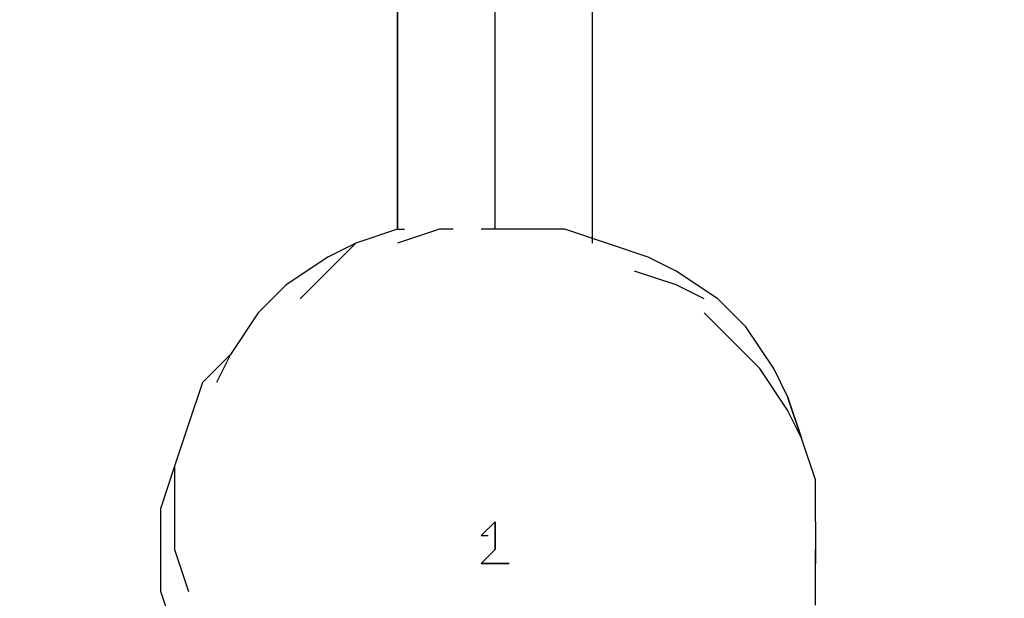
# Model space of a CAD drawing. Units: millimetres. Extents: x -6502 to 6786, y -4938 to 7697.
# Drawn here: x -1715 to -1416, y 768 to 944 of the extents above; entities that cross this region are included whole.
import ezdxf

# ---------------------------------------------------------------- set-up
doc = ezdxf.new("R2010")
doc.units = ezdxf.units.MM
doc.layers.add('Lg_dim', color=7, linetype='Continuous')
doc.layers.add('Lg_prod', color=40, linetype='Continuous')
doc.styles.add('LG1', font='ARIAL.TTF', dxfattribs={"height": 185})
doc.dimstyles.new('LG_DIM', dxfattribs={"dimtxt": 2.5, "dimasz": 2.5, "dimexe": 1.25, "dimexo": 0.625, "dimtad": 1, "dimrnd": 10, "dimtxsty": 'Standard', "dimcen": 2.5, "dimadec": 0, "dimazin": 0, "dimtfac": 1, "dimtmove": 0, "dimatfit": 3, "dimfxl": 0, "dimarcsym": 0})

# ---------------------------------------------------------------- blocks, each defined once
blk = doc.blocks.new('220150L')
at = {"layer": 'Lg_prod'}
for p, q in [((-1600.3386, 880.6096), (-1600.3386, 952.5825)), ((-1600.3386, 952.5825), (-1600.3386, 880.6096)), ((-1570.7027, 880.6096), (-1570.7027, 952.5825)), ((-1541.0668, 876.3759), (-1541.0668, 952.5825)), ((-1600.3386, 880.6096), (-1613.0397, 876.3759)), ((-1600.3386, 880.6096), (-1598.2218, 880.6096)), ((-1587.6375, 880.6096), (-1600.3386, 876.3759)), ((-1583.4038, 880.6096), (-1587.6375, 880.6096)), ((-1562.2353, 880.6096), (-1574.9364, 880.6096)), ((-1549.5342, 880.6096), (-1562.2353, 880.6096)), ((-1536.8331, 876.3759), (-1549.5342, 880.6096)), ((-1613.0397, 876.3759), (-1621.5071, 872.1422)), ((-1621.5071, 867.9085), (-1613.0397, 876.3759)), ((-1524.132, 872.1422), (-1536.8331, 876.3759)), ((-1621.5071, 872.1422), (-1634.2082, 863.6748)), ((-1515.6646, 867.9085), (-1524.132, 872.1422)), ((-1621.5071, 867.9085), (-1629.9745, 859.4411)), ((-1515.6646, 863.6748), (-1528.3657, 867.9085)), ((-1502.9635, 859.4411), (-1515.6646, 867.9085)), ((-1634.2082, 863.6748), (-1642.6756, 855.2074)), ((-1507.1972, 859.4411), (-1515.6646, 863.6748)), ((-1494.4961, 850.9737), (-1502.9635, 859.4411)), ((-1642.6756, 855.2074), (-1651.143, 842.5063)), ((-1498.7298, 846.74), (-1507.1972, 855.2074)), ((-1486.0287, 838.2726), (-1494.4961, 850.9737)), ((-1490.2624, 838.2726), (-1498.7298, 846.74)), ((-1659.6104, 834.0389), (-1651.143, 842.5063)), ((-1651.143, 842.5063), (-1655.3767, 834.0389)), ((-1651.143, 842.5063), (-1655.3767, 834.0389)), ((-1481.795, 825.5715), (-1490.2624, 838.2726)), ((-1481.795, 829.8052), (-1486.0287, 838.2726)), ((-1659.6104, 834.0389), (-1663.8441, 821.3378)), ((-1481.795, 829.8052), (-1477.5613, 817.1041)), ((-1477.5613, 817.1041), (-1481.795, 829.8052)), ((-1477.5613, 817.1041), (-1481.795, 825.5715)), ((-1663.8441, 821.3378), (-1668.0778, 808.6367)), ((-1473.3276, 804.403), (-1477.5613, 817.1041)), ((-1668.0778, 808.6367), (-1672.3115, 795.9356)), ((-1668.0778, 808.6367), (-1668.0778, 795.9356)), ((-1473.3276, 791.7019), (-1473.3276, 804.403)), ((-1672.3115, 783.2345), (-1672.3115, 795.9356)), ((-1668.0778, 795.9356), (-1668.0778, 783.2345)), ((-1574.9364, 787.4682), (-1570.7027, 791.7019)), ((-1570.7027, 791.7019), (-1574.9364, 787.4682)), ((-1570.7027, 791.7019), (-1570.7027, 787.4682)), ((-1570.7027, 787.4682), (-1570.7027, 791.7019)), ((-1473.3276, 791.7019), (-1473.3276, 783.2345)), ((-1574.9364, 787.4682), (-1572.8195, 787.4682)), ((-1570.7027, 787.4682), (-1570.7027, 783.2345)), ((-1570.7027, 783.2345), (-1570.7027, 787.4682)), ((-1672.3115, 770.5334), (-1672.3115, 783.2345)), ((-1668.0778, 783.2345), (-1663.8441, 770.5334)), ((-1570.7027, 783.2345), (-1574.9364, 779.0008)), ((-1574.9364, 779.0008), (-1570.7027, 783.2345)), ((-1473.3276, 779.0008), (-1473.3276, 783.2345)), ((-1473.3276, 783.2345), (-1473.3276, 779.0008)), ((-1574.9364, 779.0008), (-1566.469, 779.0008)), ((-1566.469, 779.0008), (-1574.9364, 779.0008)), ((-1473.3276, 766.2997), (-1473.3276, 779.0008)), ((-1668.0778, 757.8323), (-1672.3115, 770.5334))]:
    blk.add_line(p, q, dxfattribs=at)
blk = doc.blocks.new('*D3')
at = {"layer": 'Defpoints', "color": 0}
for p in [(-1982.43, 6841.22), (-3110.9, -4029.08), (6435.71, -4029.08)]:
    blk.add_point(p, dxfattribs=at)
at = {"layer": 'Lg_dim', "color": 0, "lineweight": -2}
for p, q in [((-1981.43, 6841.22), (6485.71, 6841.22)), ((6435.71, 6721.22), (6435.71, 1550.53)), ((6435.71, -3909.08), (6435.71, 1261.61)), ((-3109.9, -4029.08), (6485.71, -4029.08))]:
    blk.add_line(p, q, dxfattribs=at)
at = {"layer": 'Lg_dim', "color": 0}
for points in [[(6415.71, 6721.22), (6455.71, 6721.22), (6435.71, 6841.22)], [(6415.71, -3909.08), (6455.71, -3909.08), (6435.71, -4029.08)]]:
    blk.add_solid(points, dxfattribs=at)
at = {"layer": 'Lg_dim', "color": 4, "insert": (6435.71, 1406.07), "char_height": 185, "attachment_point": 5, "style": 'LG1'}
blk.add_mtext('\\A1;10870', dxfattribs=at)
blk = doc.blocks.new('*D4')
at = {"layer": 'Defpoints', "color": 0}
for p in [(4813.22, 1535.03), (-4811.28, -2301.5), (4813.22, -4816.47)]:
    blk.add_point(p, dxfattribs=at)
at = {"layer": 'Lg_dim', "color": 0, "lineweight": -2}
for p, q in [((4813.22, 1534.03), (4813.22, -4866.47)), ((-4811.28, -2302.5), (-4811.28, -4866.47)), ((-4691.28, -4816.47), (-324.95, -4816.47)), ((4693.22, -4816.47), (326.89, -4816.47))]:
    blk.add_line(p, q, dxfattribs=at)
at = {"layer": 'Lg_dim', "color": 0}
for points in [[(-4691.28, -4796.47), (-4691.28, -4836.47), (-4811.28, -4816.47)], [(4693.22, -4796.47), (4693.22, -4836.47), (4813.22, -4816.47)]]:
    blk.add_solid(points, dxfattribs=at)
at = {"layer": 'Lg_dim', "color": 4, "insert": (0.97, -4816.47), "char_height": 185, "attachment_point": 5, "style": 'LG1'}
blk.add_mtext('\\A1;9620', dxfattribs=at)

msp = doc.modelspace()

# ---------------------------------------------------------------- block references
msp.add_blockref('220150L', (0, 0))

# ---------------------------------------------------------------- dimensions: what is measured, and where the dimension line sits
at = {"layer": 'Lg_dim'}
dim = msp.add_linear_dim(base=(6435.71, -4029.08), p1=(-1982.43, 6841.22), p2=(-3110.9, -4029.08), angle=90, dimstyle='LG_DIM', override={"dimtxt": 185, "dimasz": 120, "dimexe": 50, "dimexo": 1, "dimgap": 50, "dimtad": 0, "dimtih": 1, "dimtoh": 1, "dimdec": 0, "dimtxsty": 'LG1', "dimclrt": 4, "dimadec": 2, "dimtdec": 0, "dimtolj": 1, "dimtzin": 0}, dxfattribs=at)
dim.commit()
dim.dimension.update_dxf_attribs({"geometry": '*D3', "text_midpoint": (6435.71, 1406.07)})
dim = msp.add_linear_dim(base=(4813.2206, -4816.4662), p1=(-4811.2807, -2301.5006), p2=(4813.2206, 1535.0343), dimstyle='LG_DIM', override={"dimtxt": 185, "dimasz": 120, "dimexe": 50, "dimexo": 1, "dimgap": 50, "dimtad": 0, "dimtih": 1, "dimtoh": 1, "dimdec": 0, "dimtxsty": 'LG1', "dimclrt": 4, "dimadec": 2, "dimtdec": 0, "dimtolj": 1, "dimtzin": 0}, dxfattribs=at)
dim.commit()
dim.dimension.update_dxf_attribs({"geometry": '*D4', "text_midpoint": (0.97, -4816.4662)})

doc.saveas('drawing.dxf')
